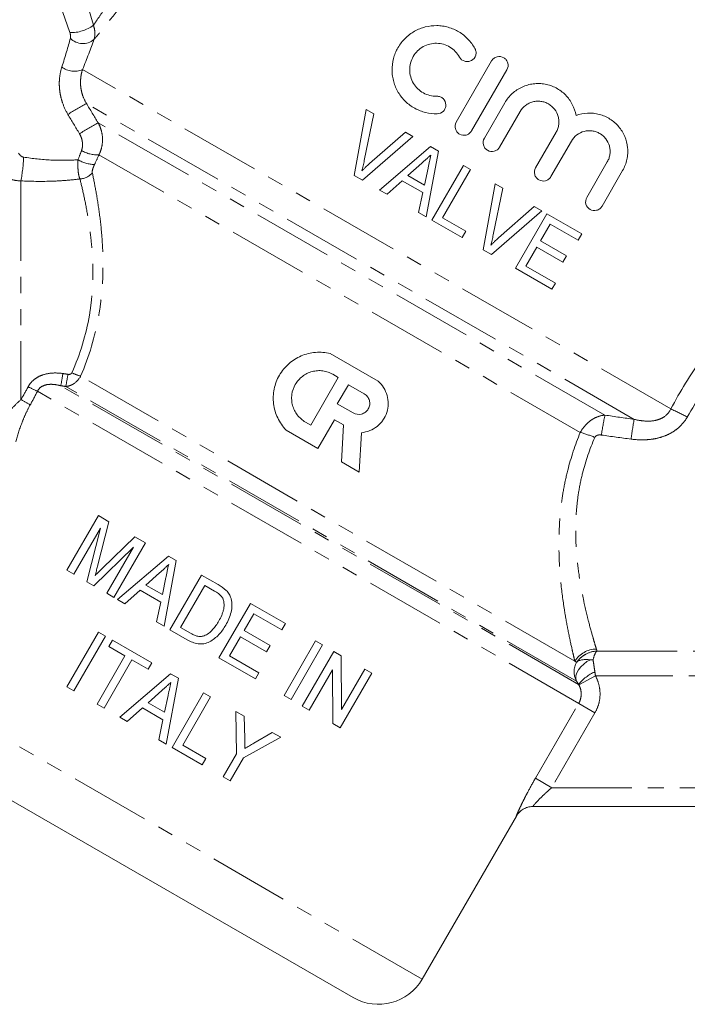
# Model space of a CAD drawing. Units: millimetres. Extents: x -38 to 603, y 10 to 292.
# Drawn here: x 137 to 190, y 169 to 247 of the extents above; entities that cross this region are included whole.
import ezdxf

# ---------------------------------------------------------------- set-up
doc = ezdxf.new("R2010")
doc.units = ezdxf.units.MM
doc.linetypes.add('PHANTOM', pattern=[12.7, 6.35, -1.27, 1.27, -1.27, 1.27, -1.27])

msp = doc.modelspace()

# ---------------------------------------------------------------- linework, layer by layer
at = {"color": 8, "linetype": 'PHANTOM', "lineweight": 0}
for p, q in [((141.576, 252.647), (143.208, 246.956)), ((141.348, 246.37), (139.421, 251.967)), ((188.956, 216.53), (142.35, 243.437)), ((186.05, 215.707), (142.657, 240.76)), ((183.732, 216.046), (143.577, 239.229)), ((181.78, 214.673), (143.65, 236.687)), ((137.464, 234.615), (137.464, 217.267)), ((181.349, 196.53), (142.2, 219.133)), ((181.655, 193.187), (138.784, 217.938)), ((181.641, 194.694), (140.63, 218.372)), ((181.482, 194.953), (141.023, 218.312)), ((183.102, 197.334), (201.814, 197.334)), ((182.981, 195.368), (181.665, 194.654)), ((201.814, 195.368), (182.981, 195.368)), ((169.254, 171.324), (130.034, 193.968)), ((178.225, 187.246), (181.655, 193.187)), ((182.945, 192.442), (181.655, 193.187)), ((182.945, 192.442), (179.516, 186.501)), ((179.516, 186.501), (178.225, 187.246)), ((179.516, 186.501), (207.161, 186.501)), ((176.717, 184.251), (176.713, 184.251))]:
    msp.add_line(p, q, dxfattribs=at)
at = {"color": 7, "linetype": 'Continuous', "lineweight": 15}
for p, q in [((171.958, 239.277), (174.757, 244.125)), ((175.969, 243.425), (173.17, 238.578)), ((174.18, 237.994), (175.807, 240.814)), ((164.818, 240.28), (163.872, 235.053)), ((164.67, 236.228), (165.423, 239.931)), ((165.423, 239.931), (164.818, 240.28)), ((177.019, 240.114), (175.392, 237.295)), ((164.53, 234.673), (168.526, 238.14)), ((167.921, 238.489), (165.087, 235.987)), ((168.526, 238.14), (167.921, 238.489)), ((178.237, 235.652), (179.865, 238.471)), ((181.077, 237.771), (179.449, 234.952)), ((169.914, 237.338), (165.885, 233.891)), ((169.566, 231.766), (170.537, 236.979)), ((170.537, 236.979), (169.914, 237.338)), ((168.131, 235.037), (169.216, 236.013)), ((172.529, 235.829), (170.029, 231.499)), ((173.084, 235.508), (172.529, 235.829)), ((182.295, 233.309), (183.922, 236.128)), ((163.872, 235.053), (164.53, 234.673)), ((169.434, 234.285), (168.131, 235.037)), ((169.718, 235.623), (169.434, 234.285)), ((170.872, 231.678), (173.084, 235.508)), ((185.134, 235.429), (183.507, 232.609)), ((166.476, 233.55), (167.68, 234.631)), ((167.68, 234.631), (169.309, 233.691)), ((175.033, 234.383), (174.087, 229.156)), ((175.638, 234.034), (175.033, 234.383)), ((165.885, 233.891), (166.476, 233.55)), ((169.309, 233.691), (168.974, 232.108)), ((174.885, 230.33), (175.638, 234.034)), ((168.974, 232.108), (169.566, 231.766)), ((174.745, 228.776), (178.74, 232.242)), ((178.136, 232.591), (175.302, 230.089)), ((179.135, 232.015), (176.635, 227.684)), ((178.74, 232.242), (178.136, 232.591)), ((181.911, 230.412), (179.135, 232.015)), ((170.029, 231.499), (172.416, 230.12)), ((172.704, 230.62), (170.872, 231.678)), ((178.632, 229.862), (179.402, 231.194)), ((179.402, 231.194), (181.622, 229.912)), ((172.416, 230.12), (172.704, 230.62)), ((181.622, 229.912), (181.911, 230.412)), ((180.686, 228.676), (178.632, 229.862)), ((174.087, 229.156), (174.745, 228.776)), ((177.479, 227.864), (178.344, 229.362)), ((178.344, 229.362), (180.398, 228.177)), ((180.398, 228.177), (180.686, 228.676)), ((176.635, 227.684), (179.522, 226.018)), ((179.81, 226.517), (177.479, 227.864)), ((179.522, 226.018), (179.81, 226.517)), ((161.972, 220.918), (165.756, 218.734)), ((162.612, 219.032), (160.427, 215.249)), ((162.188, 219.277), (162.612, 219.032)), ((162.533, 216.943), (163.407, 218.457)), ((163.407, 218.457), (164.668, 217.729)), ((163.794, 216.215), (162.533, 216.943)), ((160.427, 215.249), (160.004, 215.493)), ((162.307, 215.673), (160.996, 213.403)), ((163.014, 215.265), (162.307, 215.673)), ((160.996, 213.403), (158.474, 214.859)), ((162.86, 212.327), (163.014, 215.265)), ((164.44, 214.651), (164.275, 211.51)), ((164.275, 211.51), (162.86, 212.327)), ((143.605, 208.072), (141.105, 203.742)), ((144.435, 207.592), (143.605, 208.072)), ((141.66, 203.421), (143.776, 207.085)), ((143.776, 207.085), (142.677, 202.834)), ((143.538, 204.059), (144.435, 207.592)), ((146.496, 206.403), (143.928, 203.903)), ((147.325, 205.924), (146.496, 206.403)), ((143.252, 202.502), (146.385, 205.579)), ((146.385, 205.579), (144.27, 201.915)), ((144.825, 201.594), (147.325, 205.924)), ((149.152, 204.87), (145.122, 201.422)), ((149.774, 204.51), (149.152, 204.87)), ((148.803, 199.297), (149.774, 204.51)), ((141.105, 203.742), (141.66, 203.421)), ((147.368, 202.568), (148.454, 203.545)), ((148.955, 203.155), (148.671, 201.816)), ((151.766, 203.36), (149.266, 199.03)), ((153.084, 202.599), (151.766, 203.36)), ((142.677, 202.834), (143.252, 202.502)), ((148.671, 201.816), (147.368, 202.568)), ((150.11, 199.209), (152.033, 202.54)), ((152.033, 202.54), (152.806, 202.093)), ((144.27, 201.915), (144.825, 201.594)), ((145.713, 201.081), (146.917, 202.163)), ((146.917, 202.163), (148.546, 201.222)), ((145.122, 201.422), (145.713, 201.081)), ((148.546, 201.222), (148.211, 199.639)), ((155.652, 201.117), (153.152, 196.786)), ((158.428, 199.514), (155.652, 201.117)), ((155.149, 198.964), (155.919, 200.296)), ((155.919, 200.296), (158.139, 199.014)), ((148.211, 199.639), (148.803, 199.297)), ((150.895, 198.755), (150.11, 199.209)), ((158.139, 199.014), (158.428, 199.514)), ((143.613, 198.829), (141.113, 194.499)), ((141.669, 194.179), (144.169, 198.509)), ((144.169, 198.509), (143.613, 198.829)), ((149.266, 199.03), (150.647, 198.233)), ((153.996, 196.966), (154.861, 198.464)), ((154.861, 198.464), (156.915, 197.279)), ((157.203, 197.778), (155.149, 198.964)), ((144.724, 198.188), (144.435, 197.689)), ((144.435, 197.689), (145.712, 196.952)), ((147.833, 196.393), (144.724, 198.188)), ((156.915, 197.279), (157.203, 197.778)), ((160.815, 198.136), (158.315, 193.806)), ((158.87, 193.485), (161.37, 197.815)), ((161.37, 197.815), (160.815, 198.136)), ((145.712, 196.952), (143.501, 193.121)), ((153.152, 196.786), (156.039, 195.12)), ((156.327, 195.619), (153.996, 196.966)), ((162.258, 197.302), (159.758, 192.972)), ((162.845, 196.964), (162.258, 197.302)), ((162.855, 192.696), (162.845, 196.964)), ((144.056, 192.801), (146.267, 196.631)), ((146.267, 196.631), (147.544, 195.894)), ((147.544, 195.894), (147.833, 196.393)), ((181.487, 196.45), (181.349, 196.53)), ((149.326, 195.531), (145.297, 192.084)), ((149.949, 195.172), (149.326, 195.531)), ((156.039, 195.12), (156.327, 195.619)), ((160.313, 192.652), (162.159, 195.849)), ((162.159, 195.849), (162.17, 191.58)), ((162.756, 191.242), (165.256, 195.572)), ((164.701, 195.892), (162.855, 192.696)), ((165.256, 195.572), (164.701, 195.892)), ((141.113, 194.499), (141.669, 194.179)), ((148.977, 189.959), (149.949, 195.172)), ((147.543, 193.23), (148.628, 194.206)), ((149.13, 193.816), (148.846, 192.478)), ((151.941, 194.022), (149.441, 189.692)), ((150.284, 189.871), (152.496, 193.701)), ((152.496, 193.701), (151.941, 194.022)), ((158.315, 193.806), (158.87, 193.485)), ((143.501, 193.121), (144.056, 192.801)), ((148.846, 192.478), (147.543, 193.23)), ((159.758, 192.972), (160.313, 192.652)), ((145.297, 192.084), (145.888, 191.743)), ((145.888, 191.743), (147.091, 192.824)), ((147.091, 192.824), (148.72, 191.884)), ((155.162, 192.162), (154.494, 192.547)), ((154.494, 192.547), (154.552, 189.186)), ((155.193, 190.41), (155.162, 192.162)), ((148.72, 191.884), (148.386, 190.301)), ((162.17, 191.58), (162.756, 191.242)), ((157.379, 190.882), (155.922, 190.024)), ((158.047, 190.496), (157.379, 190.882)), ((163.79, 169.86), (128.104, 190.463)), ((148.386, 190.301), (148.977, 189.959)), ((152.116, 188.813), (150.284, 189.871)), ((155.108, 188.866), (158.047, 190.496)), ((149.441, 189.692), (151.828, 188.313)), ((154.552, 189.186), (153.493, 187.352)), ((151.828, 188.313), (152.116, 188.813)), ((154.048, 187.031), (155.108, 188.866)), ((153.493, 187.352), (154.048, 187.031)), ((207.161, 185.001), (178.011, 185.001)), ((169.254, 171.324), (176.717, 184.251))]:
    msp.add_line(p, q, dxfattribs=at)
at = {"color": 8, "linetype": 'PHANTOM', "lineweight": 0, "flags": 128}
msp.add_lwpolyline([(182.594, 196.647), (182.31, 196.494), (182.048, 196.304), (181.819, 196.087), (181.636, 195.851), (181.506, 195.609), (181.435, 195.371), (181.427, 195.149), (181.482, 194.953)], dxfattribs=at)
at = {"color": 8, "linetype": 'PHANTOM', "lineweight": 0}
for centre, radius, start, end in [((141.415, 249.401), 3.032, 268.75031, 306.24969), ((142.377, 246.859), 1.356, 223.24684, 310.33578), ((141.712, 244.914), 1.609, 231.46323, 293.36314), ((178.483, 178.811), 71.563, 120.0413, 121.40945), ((176.197, 182.836), 65.148, 120.04716, 121.55239), ((143.491, 238.984), 2.303, 238.05264, 273.96023), ((126.016, 236.861), 11.667, 348.90102, 358.2233), ((143.383, 238.597), 2.691, 238.93085, 268.10959), ((142.089, 236.074), 1.309, 272.42291, 322.00564), ((144.752, 227.062), 8.33, 247.02339, 252.15656), ((112.113, 223.727), 29.015, 349.36581, 351.29874), ((112.202, 223.823), 29.343, 349.17443, 351.0897), ((144.961, 231.955), 15.318, 243.14507, 246.21429), ((175.144, 284.193), 76.803, 240.62005, 241.25179), ((177.024, 190.631), 28.516, 62.35157, 65.26346), ((225.532, 207.747), 42.616, 168.7712, 170.93295), ((226.382, 208.489), 40.973, 169.85379, 172.07637), ((178.428, 202.974), 12.17, 68.26414, 74.01363), ((183.081, 195.457), 2.038, 90.68669, 148.22151), ((182.787, 195.697), 1.502, 149.91386, 209.68786), ((184.427, 192.398), 3.61, 114.39337, 140.49023), ((178.012, 183.501), 1.5, 90.00194, 150.0114)]:
    msp.add_arc(centre, radius, start, end, dxfattribs=at)
at = {"color": 7, "linetype": 'Continuous', "lineweight": 15}
for centre, radius, start, end in [((178.016, 183.501), 1.5, 90, 150.11434), ((165.79, 173.324), 4, 240, 330)]:
    msp.add_arc(centre, radius, start, end, dxfattribs=at)
at = {"color": 8, "linetype": 'PHANTOM', "lineweight": 0}
for points, knots in [([(143.208, 246.956), (143.351, 247.161), (143.502, 247.379), (143.815, 247.84), (143.976, 248.082), (144.464, 248.826), (144.797, 249.353), (145.301, 250.181), (145.471, 250.464), (145.806, 251.034), (145.972, 251.322), (146.467, 252.194), (146.791, 252.786), (147.428, 253.988), (147.741, 254.598), (148.356, 255.834), (148.658, 256.461), (149.545, 258.355), (150.104, 259.619), (151.169, 262.15), (151.676, 263.417), (152.406, 265.316), (152.644, 265.948), (153.111, 267.212), (153.34, 267.845), (153.785, 269.097), (154.001, 269.715), (154.42, 270.935), (154.622, 271.536), (155.014, 272.713), (155.204, 273.293), (155.558, 274.385), (155.722, 274.9), (155.866, 275.355)], [0, 0, 0, 0, 0.03125, 0.03125, 0.0625, 0.0625, 0.125, 0.125, 0.15625, 0.15625, 0.1875, 0.1875, 0.25, 0.25, 0.3125, 0.3125, 0.375, 0.375, 0.5, 0.5, 0.625, 0.625, 0.6875, 0.6875, 0.75, 0.75, 0.8125, 0.8125, 0.875, 0.875, 0.9375, 0.9375, 1, 1, 1, 1]), ([(159.702, 275.091), (159.626, 274.908), (159.538, 274.695), (159.345, 274.233), (159.241, 273.984), (159.021, 273.463), (158.906, 273.19), (158.665, 272.624), (158.539, 272.33), (158.153, 271.434), (157.883, 270.817), (157.325, 269.557), (157.036, 268.914), (156.44, 267.608), (156.131, 266.943), (155.502, 265.611), (155.181, 264.944), (154.199, 262.942), (153.52, 261.607), (152.099, 258.941), (151.358, 257.611), (150.187, 255.621), (149.789, 254.961), (148.984, 253.668), (148.577, 253.031), (147.752, 251.781), (147.335, 251.168), (146.702, 250.268), (146.49, 249.971), (146.065, 249.384), (145.85, 249.094), (145.215, 248.247), (144.799, 247.711), (144.196, 246.958), (143.997, 246.714), (143.614, 246.25), (143.43, 246.031), (143.255, 245.826)], [0, 0, 0, 0, 0.03125, 0.03125, 0.0625, 0.0625, 0.09375, 0.09375, 0.125, 0.125, 0.1875, 0.1875, 0.25, 0.25, 0.3125, 0.3125, 0.375, 0.375, 0.5, 0.5, 0.625, 0.625, 0.6875, 0.6875, 0.75, 0.75, 0.8125, 0.8125, 0.84375, 0.84375, 0.875, 0.875, 0.9375, 0.9375, 0.96875, 0.96875, 1, 1, 1, 1]), ([(143.208, 246.956), (143.282, 246.751), (143.324, 246.551), (143.34, 246.163), (143.314, 245.986), (143.255, 245.826)], [0, 0, 0, 0, 0.5, 0.5, 1, 1, 1, 1]), ([(141.189, 239.887), (141.013, 240.18), (140.873, 240.486), (140.71, 240.964), (140.664, 241.128), (140.589, 241.455), (140.561, 241.619), (140.522, 241.946), (140.511, 242.109), (140.506, 242.435), (140.513, 242.598), (140.557, 243.072), (140.619, 243.373), (140.71, 243.656)], [0, 0, 0, 0, 0.25, 0.25, 0.375, 0.375, 0.5, 0.5, 0.625, 0.625, 0.75, 0.75, 1, 1, 1, 1]), ([(142.35, 243.437), (142.289, 243.251), (142.242, 243.05), (142.188, 242.618), (142.181, 242.386), (142.211, 242.035), (142.227, 241.917), (142.274, 241.679), (142.305, 241.559), (142.419, 241.205), (142.522, 240.978), (142.657, 240.76)], [0, 0, 0, 0, 0.25, 0.25, 0.5, 0.5, 0.625, 0.625, 0.75, 0.75, 1, 1, 1, 1]), ([(143.577, 239.229), (143.688, 239.037), (143.772, 238.834), (143.892, 238.409), (143.926, 238.185), (143.938, 237.744), (143.917, 237.52), (143.823, 237.09), (143.75, 236.884), (143.65, 236.687)], [0, 0, 0, 0, 0.25, 0.25, 0.5, 0.5, 0.75, 0.75, 1, 1, 1, 1]), ([(142.272, 237.03), (142.311, 237.136), (142.334, 237.245), (142.354, 237.47), (142.351, 237.586), (142.32, 237.813), (142.293, 237.927), (142.216, 238.147), (142.167, 238.252), (142.106, 238.353)], [0, 0, 0, 0, 0.25, 0.25, 0.5, 0.5, 0.75, 0.75, 1, 1, 1, 1]), ([(137.281, 236.82), (137.322, 236.742), (137.377, 236.671), (137.51, 236.557), (137.59, 236.513), (137.677, 236.499)], [0, 0, 0, 0, 0.5, 0.5, 1, 1, 1, 1]), ([(137.464, 234.615), (137.244, 234.617), (137.029, 234.646), (136.607, 234.755), (136.403, 234.835), (136.026, 235.039), (135.85, 235.166), (135.543, 235.452), (135.409, 235.615), (135.299, 235.792)], [0, 0, 0, 0, 0.25, 0.25, 0.5, 0.5, 0.75, 0.75, 1, 1, 1, 1]), ([(137.677, 236.499), (138.398, 236.386), (139.119, 236.307), (140.204, 236.251), (140.565, 236.243), (141.289, 236.25), (141.646, 236.266), (141.994, 236.292)], [0, 0, 0, 0, 0.5, 0.5, 0.75, 0.75, 1, 1, 1, 1]), ([(142.144, 234.766), (142.109, 234.84), (142.08, 234.93), (142.033, 235.143), (142.014, 235.265), (141.99, 235.53), (141.983, 235.676), (141.98, 235.975), (141.985, 236.131), (141.994, 236.292)], [0, 0, 0, 0, 0.25, 0.25, 0.5, 0.5, 0.75, 0.75, 1, 1, 1, 1]), ([(143.294, 235.908), (143.236, 235.783), (143.187, 235.66), (143.122, 235.435), (143.107, 235.335), (143.121, 235.268)], [0, 0, 0, 0, 0.5, 0.5, 1, 1, 1, 1]), ([(143.121, 235.268), (143.207, 234.866), (143.297, 234.42), (143.477, 233.436), (143.566, 232.898), (143.728, 231.751), (143.801, 231.141), (143.886, 230.171), (143.91, 229.838), (143.947, 229.153), (143.961, 228.801), (143.979, 227.73), (143.965, 226.993), (143.885, 225.853), (143.849, 225.467), (143.755, 224.685), (143.696, 224.286), (143.345, 222.295), (142.876, 220.705), (142.2, 219.133)], [0, 0, 0, 0, 0.125, 0.125, 0.25, 0.25, 0.375, 0.375, 0.4375, 0.4375, 0.5, 0.5, 0.625, 0.625, 0.6875, 0.6875, 0.75, 0.75, 1, 1, 1, 1]), ([(142.144, 234.766), (141.763, 234.719), (141.375, 234.68), (140.596, 234.621), (140.206, 234.601), (139.034, 234.565), (138.25, 234.575), (137.464, 234.615)], [0, 0, 0, 0, 0.25, 0.25, 0.5, 0.5, 1, 1, 1, 1]), ([(141.5, 219.393), (142.178, 220.899), (142.634, 222.426), (142.957, 224.341), (143.009, 224.724), (143.09, 225.474), (143.118, 225.843), (143.175, 226.933), (143.174, 227.637), (143.131, 228.656), (143.11, 228.991), (143.057, 229.641), (143.025, 229.956), (142.918, 230.875), (142.831, 231.452), (142.643, 232.534), (142.541, 233.041), (142.339, 233.967), (142.239, 234.388), (142.144, 234.766)], [0, 0, 0, 0, 0.25, 0.25, 0.3125, 0.3125, 0.375, 0.375, 0.5, 0.5, 0.5625, 0.5625, 0.625, 0.625, 0.75, 0.75, 0.875, 0.875, 1, 1, 1, 1]), ([(188.956, 216.53), (189.686, 217.924), (190.507, 219.248), (191.836, 221.156), (192.295, 221.779), (193.243, 223.003), (193.73, 223.602), (195.208, 225.35), (196.221, 226.456), (198.273, 228.578), (199.313, 229.595), (200.356, 230.574)], [0, 0, 0, 0, 0.25, 0.25, 0.375, 0.375, 0.5, 0.5, 0.75, 0.75, 1, 1, 1, 1]), ([(201.814, 228.575), (200.766, 227.711), (199.718, 226.811), (197.647, 224.924), (196.622, 223.937), (195.123, 222.366), (194.628, 221.826), (193.663, 220.717), (193.194, 220.15), (191.838, 218.407), (191, 217.189), (190.256, 215.89)], [0, 0, 0, 0, 0.25, 0.25, 0.5, 0.5, 0.625, 0.625, 0.75, 0.75, 1, 1, 1, 1]), ([(138.042, 218.289), (138.104, 218.406), (138.178, 218.514), (138.346, 218.713), (138.442, 218.804), (138.649, 218.966), (138.759, 219.036), (138.991, 219.156), (139.114, 219.206), (139.488, 219.325), (139.748, 219.367), (140.273, 219.392), (140.534, 219.376), (140.794, 219.337)], [0, 0, 0, 0, 0.125, 0.125, 0.25, 0.25, 0.375, 0.375, 0.5, 0.5, 0.75, 0.75, 1, 1, 1, 1]), ([(141.191, 219.278), (141.25, 219.269), (141.31, 219.269), (141.423, 219.302), (141.476, 219.339), (141.5, 219.393)], [0, 0, 0, 0, 0.5, 0.5, 1, 1, 1, 1]), ([(142.2, 219.133), (142.072, 218.9), (141.893, 218.699), (141.584, 218.485), (141.473, 218.428), (141.251, 218.346), (141.138, 218.321), (141.023, 218.312)], [0, 0, 0, 0, 0.5, 0.5, 0.75, 0.75, 1, 1, 1, 1]), ([(140.63, 218.372), (140.467, 218.415), (140.302, 218.449), (139.967, 218.487), (139.795, 218.492), (139.457, 218.452), (139.285, 218.407), (138.982, 218.231), (138.856, 218.098), (138.784, 217.938)], [0, 0, 0, 0, 0.25, 0.25, 0.5, 0.5, 0.75, 0.75, 1, 1, 1, 1]), ([(135.299, 214.418), (135.41, 214.669), (135.543, 214.917), (135.844, 215.412), (136.014, 215.659), (136.378, 216.138), (136.574, 216.373), (136.997, 216.833), (137.224, 217.057), (137.464, 217.267)], [0, 0, 0, 0, 0.25, 0.25, 0.5, 0.5, 0.75, 0.75, 1, 1, 1, 1]), ([(138.205, 216.856), (138.073, 216.623), (137.955, 216.383), (137.734, 215.9), (137.632, 215.657), (137.348, 214.924), (137.185, 214.43), (137.062, 213.928)], [0, 0, 0, 0, 0.25, 0.25, 0.5, 0.5, 1, 1, 1, 1]), ([(186.05, 215.707), (186.31, 215.644), (186.572, 215.597), (187.108, 215.556), (187.383, 215.561), (187.785, 215.633), (187.919, 215.669), (188.177, 215.767), (188.3, 215.829), (188.648, 216.064), (188.834, 216.279), (188.956, 216.53)], [0, 0, 0, 0, 0.25, 0.25, 0.5, 0.5, 0.625, 0.625, 0.75, 0.75, 1, 1, 1, 1]), ([(181.78, 214.673), (181.885, 214.867), (182.011, 215.047), (182.298, 215.372), (182.459, 215.516), (182.8, 215.755), (182.983, 215.851), (183.354, 215.988), (183.541, 216.03), (183.732, 216.046)], [0, 0, 0, 0, 0.25, 0.25, 0.5, 0.5, 0.75, 0.75, 1, 1, 1, 1]), ([(190.256, 215.89), (190.15, 215.704), (190.027, 215.532), (189.751, 215.214), (189.596, 215.067), (189.262, 214.804), (189.085, 214.69), (188.713, 214.491), (188.516, 214.406), (188.115, 214.269), (187.91, 214.215), (187.494, 214.135), (187.281, 214.108), (186.646, 214.065), (186.223, 214.083), (185.8, 214.138)], [0, 0, 0, 0, 0.125, 0.125, 0.25, 0.25, 0.375, 0.375, 0.5, 0.5, 0.625, 0.625, 0.75, 0.75, 1, 1, 1, 1]), ([(181.349, 196.53), (181.319, 196.653), (181.284, 196.798), (181.205, 197.133), (181.161, 197.321), (181.022, 197.94), (180.917, 198.428), (180.752, 199.271), (180.697, 199.571), (180.585, 200.208), (180.53, 200.545), (180.372, 201.598), (180.276, 202.359), (180.132, 203.997), (180.086, 204.881), (180.084, 206.714), (180.128, 207.667), (180.295, 209.15), (180.368, 209.655), (180.549, 210.66), (180.657, 211.163), (181.039, 212.671), (181.369, 213.674), (181.78, 214.673)], [0, 0, 0, 0, 0.0625, 0.0625, 0.125, 0.125, 0.25, 0.25, 0.3125, 0.3125, 0.375, 0.375, 0.5, 0.5, 0.625, 0.625, 0.75, 0.75, 0.8125, 0.8125, 0.875, 0.875, 1, 1, 1, 1]), ([(182.935, 214.278), (182.522, 213.34), (182.199, 212.395), (181.842, 210.974), (181.744, 210.5), (181.587, 209.551), (181.528, 209.075), (181.408, 207.683), (181.399, 206.794), (181.454, 205.518), (181.483, 205.101), (181.56, 204.292), (181.607, 203.902), (181.763, 202.776), (181.89, 202.082), (182.089, 201.124), (182.158, 200.818), (182.293, 200.241), (182.36, 199.97), (182.556, 199.209), (182.679, 198.768), (182.841, 198.21), (182.891, 198.04), (182.982, 197.738), (183.022, 197.607), (183.057, 197.495)], [0, 0, 0, 0, 0.125, 0.125, 0.1875, 0.1875, 0.25, 0.25, 0.375, 0.375, 0.4375, 0.4375, 0.5, 0.5, 0.625, 0.625, 0.6875, 0.6875, 0.75, 0.75, 0.875, 0.875, 0.9375, 0.9375, 1, 1, 1, 1]), ([(183.449, 214.463), (183.352, 214.477), (183.252, 214.478), (183.111, 214.439), (183.065, 214.419), (182.987, 214.361), (182.955, 214.323), (182.935, 214.278)], [0, 0, 0, 0, 0.5, 0.5, 0.75, 0.75, 1, 1, 1, 1]), ([(181.509, 196.464), (181.603, 196.594), (181.709, 196.71), (181.944, 196.917), (182.075, 197.009), (182.489, 197.234), (182.794, 197.32), (183.102, 197.334)], [0, 0, 0, 0, 0.25, 0.25, 0.5, 0.5, 1, 1, 1, 1]), ([(182.789, 196.638), (182.832, 196.818), (182.883, 196.974), (182.989, 197.21), (183.046, 197.292), (183.102, 197.334)], [0, 0, 0, 0, 0.5, 0.5, 1, 1, 1, 1]), ([(182.789, 196.638), (182.811, 196.502), (182.834, 196.353), (182.884, 196.032), (182.91, 195.861), (182.936, 195.686)], [0, 0, 0, 0, 0.5, 0.5, 1, 1, 1, 1]), ([(182.981, 195.368), (183.103, 195.142), (183.195, 194.905), (183.318, 194.412), (183.348, 194.154), (183.342, 193.647), (183.306, 193.39), (183.171, 192.899), (183.074, 192.664), (182.945, 192.442)], [0, 0, 0, 0, 0.25, 0.25, 0.5, 0.5, 0.75, 0.75, 1, 1, 1, 1]), ([(181.655, 193.187), (181.72, 193.299), (181.768, 193.417), (181.835, 193.664), (181.852, 193.793), (181.853, 194.047), (181.837, 194.177), (181.773, 194.423), (181.727, 194.542), (181.665, 194.654)], [0, 0, 0, 0, 0.25, 0.25, 0.5, 0.5, 0.75, 0.75, 1, 1, 1, 1]), ([(178.225, 187.246), (178.02, 186.89), (177.823, 186.536), (177.548, 186.018), (177.461, 185.851), (177.296, 185.529), (177.218, 185.372), (177.077, 185.083), (177.014, 184.95), (176.902, 184.709), (176.854, 184.604), (176.779, 184.432), (176.751, 184.364), (176.716, 184.274), (176.709, 184.251), (176.713, 184.251)], [0, 0, 0, 0, 0.25, 0.25, 0.375, 0.375, 0.5, 0.5, 0.625, 0.625, 0.75, 0.75, 0.875, 0.875, 1, 1, 1, 1]), ([(178.011, 185.001), (178.007, 185.001), (178.016, 185.016), (178.06, 185.072), (178.095, 185.114), (178.184, 185.215), (178.239, 185.276), (178.361, 185.407), (178.429, 185.478), (178.648, 185.702), (178.811, 185.861), (179.155, 186.183), (179.333, 186.343), (179.516, 186.501)], [0, 0, 0, 0, 0.125, 0.125, 0.25, 0.25, 0.375, 0.375, 0.5, 0.5, 0.75, 0.75, 1, 1, 1, 1])]:
    msp.add_open_spline(points, degree=3, knots=knots, dxfattribs=at)
at = {"color": 7, "linetype": 'Continuous', "lineweight": 15}
for points, knots in [([(170.45, 239.931), (170.136, 239.923), (169.828, 239.957), (169.378, 240.069), (169.228, 240.116), (168.941, 240.229), (168.802, 240.295), (168.401, 240.517), (168.15, 240.704), (167.821, 241.022), (167.719, 241.135), (167.529, 241.374), (167.441, 241.502), (167.205, 241.896), (167.084, 242.176), (166.958, 242.62), (166.925, 242.773), (166.881, 243.077), (166.869, 243.23), (166.863, 243.692), (166.901, 244.008), (167.018, 244.459), (167.068, 244.607), (167.186, 244.897), (167.256, 245.04), (167.491, 245.447), (167.682, 245.695), (168.13, 246.138), (168.377, 246.324), (168.784, 246.553), (168.925, 246.62), (169.211, 246.735), (169.356, 246.782), (169.802, 246.895), (170.112, 246.931), (170.568, 246.925), (170.72, 246.912), (171.024, 246.868), (171.175, 246.836), (171.616, 246.71), (171.897, 246.589), (172.429, 246.271), (172.669, 246.08), (172.991, 245.746), (173.093, 245.626), (173.278, 245.374), (173.361, 245.242), (173.437, 245.104)], [0, 0, 0, 0, 0.0625, 0.0625, 0.09375, 0.09375, 0.125, 0.125, 0.1875, 0.1875, 0.21875, 0.21875, 0.25, 0.25, 0.3125, 0.3125, 0.34375, 0.34375, 0.375, 0.375, 0.4375, 0.4375, 0.46875, 0.46875, 0.5, 0.5, 0.5625, 0.5625, 0.625, 0.625, 0.65625, 0.65625, 0.6875, 0.6875, 0.75, 0.75, 0.78125, 0.78125, 0.8125, 0.8125, 0.875, 0.875, 0.9375, 0.9375, 0.96875, 0.96875, 1, 1, 1, 1]), ([(172.208, 244.434), (172.118, 244.599), (172.009, 244.748), (171.753, 245.015), (171.606, 245.132), (171.292, 245.321), (171.12, 245.396), (170.768, 245.497), (170.585, 245.524), (170.216, 245.53), (170.034, 245.51), (169.674, 245.419), (169.5, 245.35), (169.177, 245.169), (169.025, 245.054), (168.759, 244.793), (168.642, 244.642), (168.454, 244.317), (168.383, 244.144), (168.287, 243.778), (168.265, 243.593), (168.268, 243.22), (168.295, 243.035), (168.396, 242.68), (168.47, 242.507), (168.659, 242.193), (168.775, 242.047), (169.039, 241.792), (169.186, 241.682), (169.511, 241.502), (169.682, 241.435), (170.041, 241.346), (170.228, 241.325), (170.416, 241.33)], [0, 0, 0, 0, 0.0625, 0.0625, 0.125, 0.125, 0.1875, 0.1875, 0.25, 0.25, 0.3125, 0.3125, 0.375, 0.375, 0.4375, 0.4375, 0.5, 0.5, 0.5625, 0.5625, 0.625, 0.625, 0.6875, 0.6875, 0.75, 0.75, 0.8125, 0.8125, 0.875, 0.875, 0.9375, 0.9375, 1, 1, 1, 1]), ([(173.437, 245.104), (173.481, 245.023), (173.509, 244.935), (173.528, 244.752), (173.52, 244.659), (173.442, 244.395), (173.316, 244.24), (173.074, 244.11), (172.985, 244.082), (172.803, 244.064), (172.711, 244.072), (172.447, 244.151), (172.296, 244.272), (172.208, 244.434)], [0, 0, 0, 0, 0.125, 0.125, 0.25, 0.25, 0.5, 0.5, 0.625, 0.625, 0.75, 0.75, 1, 1, 1, 1]), ([(174.757, 244.125), (174.803, 244.205), (174.864, 244.275), (175.01, 244.386), (175.094, 244.428), (175.358, 244.498), (175.554, 244.473), (175.791, 244.336), (175.861, 244.275), (175.973, 244.129), (176.014, 244.047), (176.086, 243.779), (176.061, 243.586), (175.969, 243.425)], [0, 0, 0, 0, 0.125, 0.125, 0.25, 0.25, 0.5, 0.5, 0.625, 0.625, 0.75, 0.75, 1, 1, 1, 1]), ([(175.807, 240.814), (175.965, 241.086), (176.159, 241.327), (176.505, 241.644), (176.629, 241.741), (176.888, 241.912), (177.023, 241.988), (177.306, 242.119), (177.454, 242.174), (177.753, 242.26), (177.904, 242.291), (178.213, 242.33), (178.37, 242.338), (178.682, 242.329), (178.836, 242.313), (179.14, 242.258), (179.292, 242.218), (179.587, 242.115), (179.729, 242.054), (180.138, 241.837), (180.392, 241.648), (180.824, 241.21), (181.009, 240.954), (181.29, 240.407), (181.389, 240.11), (181.441, 239.802)], [0, 0, 0, 0, 0.125, 0.125, 0.1875, 0.1875, 0.25, 0.25, 0.3125, 0.3125, 0.375, 0.375, 0.4375, 0.4375, 0.5, 0.5, 0.5625, 0.5625, 0.625, 0.625, 0.75, 0.75, 0.875, 0.875, 1, 1, 1, 1]), ([(170.416, 241.33), (170.508, 241.332), (170.599, 241.316), (170.769, 241.251), (170.847, 241.201), (171.046, 241.014), (171.127, 240.834), (171.135, 240.56), (171.12, 240.467), (171.054, 240.295), (171.004, 240.216), (170.813, 240.014), (170.634, 239.935), (170.45, 239.931)], [0, 0, 0, 0, 0.125, 0.125, 0.25, 0.25, 0.5, 0.5, 0.625, 0.625, 0.75, 0.75, 1, 1, 1, 1]), ([(179.865, 238.471), (179.919, 238.565), (179.963, 238.663), (180.032, 238.866), (180.057, 238.973), (180.085, 239.186), (180.088, 239.293), (180.074, 239.508), (180.056, 239.615), (179.973, 239.925), (179.876, 240.122), (179.617, 240.461), (179.452, 240.606), (179.174, 240.767), (179.075, 240.812), (178.872, 240.882), (178.768, 240.906), (178.555, 240.935), (178.446, 240.939), (178.232, 240.925), (178.126, 240.908), (177.916, 240.852), (177.815, 240.815), (177.623, 240.72), (177.53, 240.663), (177.272, 240.466), (177.128, 240.302), (177.019, 240.114)], [0, 0, 0, 0, 0.0625, 0.0625, 0.125, 0.125, 0.1875, 0.1875, 0.25, 0.25, 0.375, 0.375, 0.5, 0.5, 0.5625, 0.5625, 0.625, 0.625, 0.6875, 0.6875, 0.75, 0.75, 0.8125, 0.8125, 0.875, 0.875, 1, 1, 1, 1]), ([(181.441, 239.802), (181.74, 239.913), (182.046, 239.975), (182.517, 239.996), (182.675, 239.991), (182.983, 239.957), (183.135, 239.929), (183.435, 239.849), (183.583, 239.797), (183.864, 239.673), (183.999, 239.601), (184.258, 239.437), (184.383, 239.344), (184.614, 239.143), (184.721, 239.034), (185.016, 238.686), (185.18, 238.42), (185.419, 237.858), (185.498, 237.552), (185.543, 237.091), (185.546, 236.936), (185.528, 236.623), (185.507, 236.465), (185.441, 236.157), (185.396, 236.007), (185.283, 235.712), (185.214, 235.567), (185.134, 235.429)], [0, 0, 0, 0, 0.125, 0.125, 0.1875, 0.1875, 0.25, 0.25, 0.3125, 0.3125, 0.375, 0.375, 0.4375, 0.4375, 0.5, 0.5, 0.625, 0.625, 0.75, 0.75, 0.8125, 0.8125, 0.875, 0.875, 0.9375, 0.9375, 1, 1, 1, 1]), ([(173.17, 238.578), (173.123, 238.497), (173.062, 238.428), (172.917, 238.316), (172.833, 238.275), (172.568, 238.204), (172.372, 238.23), (172.135, 238.367), (172.065, 238.428), (171.953, 238.574), (171.912, 238.656), (171.84, 238.924), (171.865, 239.117), (171.958, 239.277)], [0, 0, 0, 0, 0.125, 0.125, 0.25, 0.25, 0.5, 0.5, 0.625, 0.625, 0.75, 0.75, 1, 1, 1, 1]), ([(183.922, 236.128), (183.978, 236.224), (184.022, 236.323), (184.091, 236.529), (184.116, 236.637), (184.143, 236.852), (184.146, 236.96), (184.131, 237.175), (184.112, 237.282), (184.027, 237.59), (183.93, 237.785), (183.737, 238.036), (183.664, 238.114), (183.505, 238.254), (183.419, 238.315), (183.237, 238.422), (183.139, 238.467), (182.939, 238.536), (182.836, 238.561), (182.624, 238.591), (182.515, 238.596), (182.302, 238.584), (182.196, 238.568), (181.88, 238.487), (181.682, 238.391), (181.334, 238.128), (181.187, 237.962), (181.077, 237.771)], [0, 0, 0, 0, 0.0625, 0.0625, 0.125, 0.125, 0.1875, 0.1875, 0.25, 0.25, 0.375, 0.375, 0.4375, 0.4375, 0.5, 0.5, 0.5625, 0.5625, 0.625, 0.625, 0.6875, 0.6875, 0.75, 0.75, 0.875, 0.875, 1, 1, 1, 1]), ([(175.392, 237.295), (175.345, 237.215), (175.284, 237.145), (175.139, 237.033), (175.055, 236.992), (174.79, 236.921), (174.594, 236.947), (174.357, 237.084), (174.287, 237.145), (174.175, 237.291), (174.134, 237.374), (174.062, 237.641), (174.087, 237.834), (174.18, 237.994)], [0, 0, 0, 0, 0.125, 0.125, 0.25, 0.25, 0.5, 0.5, 0.625, 0.625, 0.75, 0.75, 1, 1, 1, 1]), ([(169.216, 236.013), (169.337, 236.121), (169.457, 236.228), (169.577, 236.336), (169.637, 236.39), (169.697, 236.444), (169.757, 236.497), (169.817, 236.551), (169.877, 236.605), (169.936, 236.659)], [0, 0, 0, 0, 0.0004839127, 0.0004839127, 0.0004839127, 0.0007258699, 0.0007258699, 0.0007258699, 0.0009678273, 0.0009678273, 0.0009678273, 0.0009678273]), ([(169.936, 236.659), (169.899, 236.487), (169.864, 236.314), (169.827, 236.141), (169.809, 236.055), (169.791, 235.968), (169.773, 235.882), (169.754, 235.796), (169.736, 235.71), (169.718, 235.623)], [0, 0, 0, 0, 0.000529655, 0.000529655, 0.000529655, 0.000794484, 0.000794484, 0.000794484, 0.001059311, 0.001059311, 0.001059311, 0.001059311]), ([(164.476, 235.407), (164.514, 235.543), (164.549, 235.679), (164.581, 235.816), (164.597, 235.884), (164.613, 235.953), (164.627, 236.021), (164.642, 236.09), (164.656, 236.159), (164.67, 236.228)], [0, 0, 0, 0, 0.000422231, 0.000422231, 0.000422231, 0.0006335815, 0.0006335815, 0.0006335815, 0.0008449995, 0.0008449995, 0.0008449995, 0.0008449995]), ([(165.087, 235.987), (164.983, 235.893), (164.878, 235.8), (164.777, 235.703), (164.726, 235.655), (164.675, 235.606), (164.625, 235.556), (164.576, 235.507), (164.526, 235.457), (164.476, 235.407)], [0, 0, 0, 0, 0.0004217692, 0.0004217692, 0.0004217692, 0.0006328488, 0.0006328488, 0.0006328488, 0.000843983, 0.000843983, 0.000843983, 0.000843983]), ([(179.449, 234.952), (179.403, 234.871), (179.341, 234.801), (179.194, 234.69), (179.11, 234.649), (178.846, 234.579), (178.652, 234.605), (178.416, 234.741), (178.346, 234.801), (178.234, 234.946), (178.193, 235.028), (178.119, 235.296), (178.144, 235.49), (178.237, 235.652)], [0, 0, 0, 0, 0.125, 0.125, 0.25, 0.25, 0.5, 0.5, 0.625, 0.625, 0.75, 0.75, 1, 1, 1, 1]), ([(183.507, 232.609), (183.459, 232.527), (183.396, 232.456), (183.247, 232.344), (183.161, 232.304), (182.897, 232.236), (182.707, 232.264), (182.398, 232.441), (182.278, 232.59), (182.177, 232.946), (182.2, 233.144), (182.295, 233.309)], [0, 0, 0, 0, 0.125, 0.125, 0.25, 0.25, 0.5, 0.5, 0.75, 0.75, 1, 1, 1, 1]), ([(174.691, 229.51), (174.728, 229.645), (174.763, 229.781), (174.795, 229.918), (174.812, 229.986), (174.827, 230.055), (174.842, 230.124), (174.857, 230.192), (174.871, 230.261), (174.885, 230.33)], [0, 0, 0, 0, 0.0004216057, 0.0004216057, 0.0004216057, 0.0006326314, 0.0006326314, 0.0006326314, 0.0008437208, 0.0008437208, 0.0008437208, 0.0008437208]), ([(175.302, 230.089), (175.198, 229.996), (175.093, 229.902), (174.991, 229.806), (174.94, 229.757), (174.89, 229.708), (174.84, 229.659), (174.79, 229.61), (174.741, 229.56), (174.691, 229.51)], [0, 0, 0, 0, 0.0004212546, 0.0004212546, 0.0004212546, 0.000632077, 0.000632077, 0.000632077, 0.0008429538, 0.0008429538, 0.0008429538, 0.0008429538]), ([(158.474, 214.859), (158.2, 215.144), (157.979, 215.464), (157.641, 216.174), (157.531, 216.549), (157.459, 217.133), (157.451, 217.331), (157.466, 217.72), (157.489, 217.914), (157.567, 218.299), (157.622, 218.49), (157.76, 218.855), (157.843, 219.032), (158.039, 219.372), (158.153, 219.536), (158.4, 219.839), (158.535, 219.98), (158.829, 220.24), (158.988, 220.359), (159.318, 220.568), (159.491, 220.658), (159.85, 220.811), (160.038, 220.874), (160.417, 220.967), (160.609, 220.998), (160.998, 221.029), (161.196, 221.029), (161.587, 220.997), (161.781, 220.966), (161.972, 220.918)], [0, 0, 0, 0, 0.125, 0.125, 0.25, 0.25, 0.3125, 0.3125, 0.375, 0.375, 0.4375, 0.4375, 0.5, 0.5, 0.5625, 0.5625, 0.625, 0.625, 0.6875, 0.6875, 0.75, 0.75, 0.8125, 0.8125, 0.875, 0.875, 0.9375, 0.9375, 1, 1, 1, 1]), ([(160.004, 215.493), (159.879, 215.566), (159.763, 215.649), (159.549, 215.836), (159.45, 215.942), (159.276, 216.169), (159.201, 216.29), (159.075, 216.545), (159.023, 216.681), (158.95, 216.956), (158.926, 217.097), (158.907, 217.383), (158.912, 217.527), (158.967, 217.95), (159.061, 218.229), (159.275, 218.599), (159.36, 218.718), (159.548, 218.933), (159.652, 219.03), (159.879, 219.204), (160.002, 219.281), (160.258, 219.407), (160.391, 219.457), (160.669, 219.532), (160.81, 219.555), (161.094, 219.574), (161.238, 219.569), (161.522, 219.532), (161.66, 219.5), (161.931, 219.408), (162.063, 219.349), (162.188, 219.277)], [0, 0, 0, 0, 0.0625, 0.0625, 0.125, 0.125, 0.1875, 0.1875, 0.25, 0.25, 0.3125, 0.3125, 0.375, 0.375, 0.5, 0.5, 0.5625, 0.5625, 0.625, 0.625, 0.6875, 0.6875, 0.75, 0.75, 0.8125, 0.8125, 0.875, 0.875, 0.9375, 0.9375, 1, 1, 1, 1]), ([(165.756, 218.734), (165.929, 218.584), (166.076, 218.413), (166.32, 218.03), (166.413, 217.821), (166.535, 217.385), (166.565, 217.156), (166.557, 216.704), (166.519, 216.475), (166.38, 216.044), (166.278, 215.836), (166.085, 215.556), (166.014, 215.467), (165.859, 215.301), (165.774, 215.222), (165.508, 215.01), (165.311, 214.895), (164.887, 214.725), (164.668, 214.672), (164.44, 214.651)], [0, 0, 0, 0, 0.125, 0.125, 0.25, 0.25, 0.375, 0.375, 0.5, 0.5, 0.625, 0.625, 0.6875, 0.6875, 0.75, 0.75, 0.875, 0.875, 1, 1, 1, 1]), ([(164.668, 217.729), (164.768, 217.671), (164.855, 217.595), (164.994, 217.413), (165.045, 217.309), (165.105, 217.089), (165.112, 216.972), (165.083, 216.746), (165.045, 216.635), (164.931, 216.437), (164.854, 216.349), (164.673, 216.209), (164.569, 216.158), (164.235, 216.068), (163.994, 216.1), (163.794, 216.215)], [0, 0, 0, 0, 0.125, 0.125, 0.25, 0.25, 0.375, 0.375, 0.5, 0.5, 0.625, 0.625, 0.75, 0.75, 1, 1, 1, 1]), ([(143.344, 203.324), (143.36, 203.385), (143.377, 203.446), (143.393, 203.507), (143.409, 203.569), (143.427, 203.63), (143.443, 203.691), (143.459, 203.752), (143.474, 203.814), (143.49, 203.875), (143.506, 203.936), (143.522, 203.998), (143.538, 204.059)], [0, 0, 0, 0, 0.0001909703, 0.0001909703, 0.0001909703, 0.0003819466, 0.0003819466, 0.0003819466, 0.0005729223, 0.0005729223, 0.0005729223, 0.0007638927, 0.0007638927, 0.0007638927, 0.0007638927]), ([(143.928, 203.903), (143.83, 203.808), (143.732, 203.711), (143.635, 203.615), (143.586, 203.566), (143.537, 203.518), (143.488, 203.47), (143.439, 203.422), (143.391, 203.373), (143.344, 203.324)], [0, 0, 0, 0, 0.0004132262, 0.0004132262, 0.0004132262, 0.0006198563, 0.0006198563, 0.0006198563, 0.0008265157, 0.0008265157, 0.0008265157, 0.0008265157]), ([(148.454, 203.545), (148.574, 203.652), (148.694, 203.76), (148.814, 203.867), (148.874, 203.921), (148.934, 203.975), (148.994, 204.029), (149.054, 204.083), (149.114, 204.137), (149.174, 204.191)], [0, 0, 0, 0, 0.0004843678, 0.0004843678, 0.0004843678, 0.0007265526, 0.0007265526, 0.0007265526, 0.0009687378, 0.0009687378, 0.0009687378, 0.0009687378]), ([(149.174, 204.191), (149.136, 204.018), (149.101, 203.845), (149.064, 203.673), (149.046, 203.586), (149.028, 203.5), (149.01, 203.414), (148.991, 203.327), (148.973, 203.241), (148.955, 203.155)], [0, 0, 0, 0, 0.000530107, 0.000530107, 0.000530107, 0.000795161, 0.000795161, 0.000795161, 0.001060214, 0.001060214, 0.001060214, 0.001060214]), ([(153.384, 201.64), (153.408, 201.605), (153.432, 201.569), (153.47, 201.493), (153.485, 201.454), (153.526, 201.333), (153.544, 201.248), (153.573, 200.995), (153.566, 200.823), (153.516, 200.574), (153.492, 200.493), (153.439, 200.333), (153.409, 200.254), (153.307, 200.02), (153.228, 199.869), (153.144, 199.722)], [0, 0, 0, 0, 0.0625, 0.0625, 0.125, 0.125, 0.25, 0.25, 0.5, 0.5, 0.625, 0.625, 0.75, 0.75, 1, 1, 1, 1]), ([(153.694, 199.392), (153.783, 199.554), (153.871, 199.717), (154.015, 200.059), (154.075, 200.234), (154.161, 200.595), (154.187, 200.777), (154.188, 201.052), (154.182, 201.144), (154.158, 201.329), (154.138, 201.419), (154.113, 201.509)], [0, 0, 0, 0, 0.25, 0.25, 0.5, 0.5, 0.75, 0.75, 0.875, 0.875, 1, 1, 1, 1]), ([(154.113, 201.509), (154.093, 201.569), (154.073, 201.628), (154.024, 201.743), (153.995, 201.798), (153.93, 201.905), (153.895, 201.957), (153.816, 202.053), (153.773, 202.098), (153.73, 202.143)], [0, 0, 0, 0, 0.25, 0.25, 0.5, 0.5, 0.75, 0.75, 1, 1, 1, 1]), ([(150.647, 198.233), (150.782, 198.157), (150.919, 198.086), (151.205, 197.975), (151.352, 197.933), (151.661, 197.888), (151.818, 197.888), (152.123, 197.948), (152.271, 198.003), (152.55, 198.139), (152.682, 198.225), (152.925, 198.419), (153.038, 198.524), (153.251, 198.749), (153.35, 198.87), (153.532, 199.124), (153.614, 199.257), (153.694, 199.392)], [0, 0, 0, 0, 0.125, 0.125, 0.25, 0.25, 0.375, 0.375, 0.5, 0.5, 0.625, 0.625, 0.75, 0.75, 0.875, 0.875, 1, 1, 1, 1]), ([(153.144, 199.722), (153.072, 199.6), (152.999, 199.479), (152.836, 199.248), (152.749, 199.136), (152.558, 198.928), (152.455, 198.832), (152.287, 198.705), (152.229, 198.666), (152.105, 198.597), (152.039, 198.569), (151.973, 198.541)], [0, 0, 0, 0, 0.25, 0.25, 0.5, 0.5, 0.75, 0.75, 0.875, 0.875, 1, 1, 1, 1]), ([(151.973, 198.541), (151.928, 198.527), (151.882, 198.513), (151.79, 198.497), (151.743, 198.493), (151.602, 198.491), (151.506, 198.502), (151.324, 198.55), (151.234, 198.584), (151.062, 198.663), (150.978, 198.709), (150.895, 198.755)], [0, 0, 0, 0, 0.125, 0.125, 0.25, 0.25, 0.5, 0.5, 0.75, 0.75, 1, 1, 1, 1]), ([(181.487, 196.45), (181.489, 196.449), (181.493, 196.451), (181.498, 196.455), (181.502, 196.457), (181.505, 196.461), (181.509, 196.464)], [0, 0, 0, 0, 0.0000501286, 0.0000501286, 0.0000501286, 0.0000810058, 0.0000810058, 0.0000810058, 0.0000810058]), ([(181.509, 196.464), (181.559, 196.51), (181.62, 196.547), (181.765, 196.606), (181.85, 196.628), (182.035, 196.654), (182.138, 196.659), (182.301, 196.658), (182.357, 196.656), (182.473, 196.651), (182.533, 196.647), (182.594, 196.647)], [0, 0, 0, 0, 0.25, 0.25, 0.5, 0.5, 0.75, 0.75, 0.875, 0.875, 1, 1, 1, 1]), ([(148.628, 194.206), (148.748, 194.314), (148.869, 194.421), (148.989, 194.529), (149.049, 194.583), (149.109, 194.637), (149.168, 194.69), (149.228, 194.744), (149.288, 194.798), (149.348, 194.852)], [0, 0, 0, 0, 0.000483662, 0.000483662, 0.000483662, 0.0007254938, 0.0007254938, 0.0007254938, 0.0009673258, 0.0009673258, 0.0009673258, 0.0009673258]), ([(149.348, 194.852), (149.33, 194.766), (149.312, 194.679), (149.294, 194.593), (149.275, 194.507), (149.257, 194.42), (149.239, 194.334), (149.221, 194.248), (149.203, 194.161), (149.184, 194.075), (149.166, 193.989), (149.148, 193.903), (149.13, 193.816)], [0, 0, 0, 0, 0.000264726, 0.000264726, 0.000264726, 0.000529449, 0.000529449, 0.000529449, 0.000794158, 0.000794158, 0.000794158, 0.001058866, 0.001058866, 0.001058866, 0.001058866]), ([(155.207, 189.603), (155.205, 189.737), (155.202, 189.872), (155.2, 190.006), (155.199, 190.074), (155.198, 190.141), (155.197, 190.208), (155.195, 190.276), (155.194, 190.343), (155.193, 190.41)], [0, 0, 0, 0, 0.0004074701, 0.0004074701, 0.0004074701, 0.000611207, 0.000611207, 0.000611207, 0.0008149447, 0.0008149447, 0.0008149447, 0.0008149447]), ([(155.922, 190.024), (155.803, 189.954), (155.684, 189.883), (155.565, 189.813), (155.505, 189.778), (155.446, 189.743), (155.386, 189.708), (155.327, 189.672), (155.266, 189.638), (155.207, 189.603)], [0, 0, 0, 0, 0.0004188928, 0.0004188928, 0.0004188928, 0.0006283425, 0.0006283425, 0.0006283425, 0.0008377984, 0.0008377984, 0.0008377984, 0.0008377984])]:
    msp.add_open_spline(points, degree=3, knots=knots, dxfattribs=at)
at = {"color": 8, "linetype": 'PHANTOM', "lineweight": 0}
for points in [[(140.71, 243.656), (140.975, 244.48), (141.2, 245.246), (141.389, 245.93)], [(141.389, 245.93), (141.423, 246.052), (141.404, 246.209), (141.348, 246.37)], [(143.255, 245.826), (142.999, 245.109), (142.699, 244.305), (142.35, 243.437)], [(142.657, 240.76), (142.963, 240.249), (143.27, 239.739), (143.577, 239.229)], [(142.106, 238.353), (141.8, 238.864), (141.494, 239.375), (141.189, 239.887)], [(141.994, 236.292), (142.09, 236.539), (142.183, 236.785), (142.272, 237.03)], [(143.65, 236.687), (143.535, 236.428), (143.416, 236.168), (143.294, 235.908)], [(140.794, 219.337), (140.927, 219.318), (141.059, 219.298), (141.191, 219.278)], [(137.464, 217.267), (137.665, 217.604), (137.858, 217.944), (138.042, 218.289)], [(138.784, 217.938), (138.599, 217.574), (138.405, 217.213), (138.205, 216.856)], [(141.023, 218.312), (140.892, 218.332), (140.761, 218.353), (140.63, 218.372)], [(183.732, 216.046), (184.503, 215.925), (185.276, 215.813), (186.05, 215.707)], [(185.8, 214.138), (185.016, 214.239), (184.232, 214.347), (183.449, 214.463)], [(183.057, 197.495), (183.075, 197.436), (183.09, 197.383), (183.102, 197.334)], [(182.936, 195.686), (182.951, 195.58), (182.966, 195.474), (182.981, 195.368)], [(181.641, 194.694), (181.585, 194.789), (181.53, 194.878), (181.482, 194.953)], [(181.665, 194.654), (181.657, 194.668), (181.649, 194.682), (181.641, 194.694)]]:
    msp.add_open_spline(points, degree=3, dxfattribs=at)
at = {"color": 7, "linetype": 'Continuous', "lineweight": 15}
for points in [[(153.73, 202.143), (153.539, 202.326), (153.313, 202.466), (153.084, 202.599)], [(152.806, 202.093), (153.018, 201.967), (153.233, 201.837), (153.384, 201.64)], [(182.594, 196.647), (182.659, 196.647), (182.724, 196.644), (182.789, 196.638)]]:
    msp.add_open_spline(points, degree=3, dxfattribs=at)

doc.saveas('drawing.dxf')
